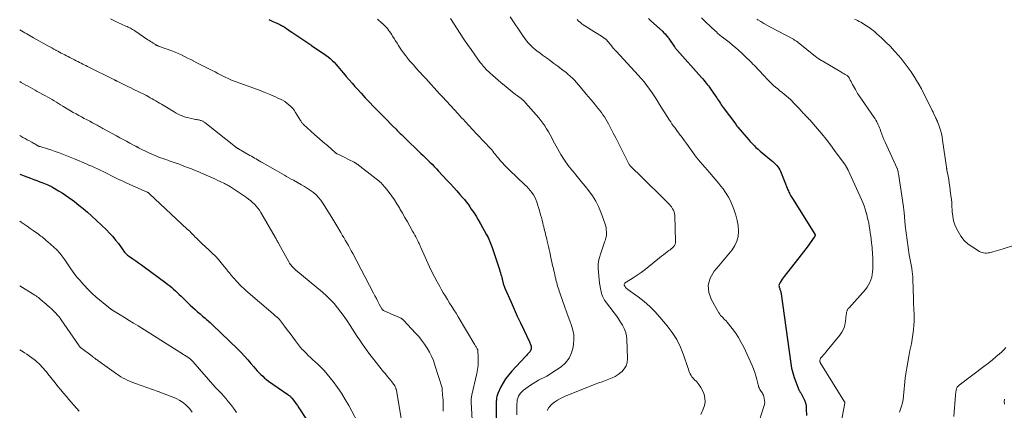
# Model space of a CAD drawing. Units: feet. Extents: x 2020000 to 2025047, y 515000 to 520000.
# Drawn here: x 2020000 to 2020336, y 515528 to 515662 of the extents above; entities that cross this region are included whole.
import ezdxf

# ---------------------------------------------------------------- set-up
doc = ezdxf.new("R2010")
doc.units = ezdxf.units.FT
doc.header["$LTSCALE"] = 100
doc.header["$MEASUREMENT"] = 0
doc.layers.add('CONTOUR INDEX', color=32, linetype='Continuous', lineweight=25)
doc.layers.add('CONTOUR INTERMEDIATE', color=40, linetype='Continuous', lineweight=15)

msp = doc.modelspace()

# ---------------------------------------------------------------- linework, layer by layer
at = {"layer": 'CONTOUR INDEX', "flags": 128}
for points, elevation in [([(2020214.74, 515662.36), (2020215.45, 515661.73), (2020219.61, 515657.88), (2020219.88, 515657.62), (2020220.15, 515657.35), (2020220.4, 515657.08), (2020220.66, 515656.8), (2020221.12, 515656.26), (2020221.14, 515656.25), (2020221.15, 515656.23), (2020221.17, 515656.21), (2020221.19, 515656.2), (2020221.25, 515656.13), (2020221.26, 515656.11), (2020221.28, 515656.09), (2020221.3, 515656.08), (2020221.31, 515656.06), (2020221.44, 515655.91), (2020221.51, 515655.82), (2020221.59, 515655.73), (2020221.66, 515655.63), (2020221.72, 515655.54), (2020223.61, 515652.68), (2020223.72, 515652.53), (2020223.83, 515652.37), (2020223.94, 515652.22), (2020224.05, 515652.07), (2020224.17, 515651.93), (2020224.29, 515651.78), (2020224.41, 515651.64), (2020224.53, 515651.5), (2020232.86, 515642.15), (2020233.26, 515641.69), (2020233.66, 515641.23), (2020234.06, 515640.77), (2020234.45, 515640.3), (2020234.83, 515639.82), (2020235.21, 515639.34), (2020235.57, 515638.84), (2020235.92, 515638.34), (2020237.71, 515635.72), (2020238.03, 515635.25), (2020238.34, 515634.78), (2020238.66, 515634.31), (2020238.98, 515633.83), (2020239.29, 515633.36), (2020239.62, 515632.89), (2020239.95, 515632.43), (2020240.28, 515631.97), (2020244.52, 515626.2), (2020244.6, 515626.08), (2020244.69, 515625.97), (2020244.78, 515625.85), (2020244.87, 515625.74), (2020244.97, 515625.62), (2020245.06, 515625.51), (2020245.16, 515625.4), (2020245.25, 515625.28), (2020248.23, 515621.78), (2020248.85, 515621.06), (2020249.48, 515620.35), (2020250.13, 515619.66), (2020250.78, 515618.98), (2020251.46, 515618.31), (2020252.15, 515617.66), (2020252.86, 515617.04), (2020253.59, 515616.42), (2020256.75, 515613.84), (2020257.22, 515613.45), (2020257.67, 515613.04), (2020258.11, 515612.61), (2020258.53, 515612.17), (2020258.92, 515611.7), (2020259.27, 515611.21), (2020259.57, 515610.68), (2020259.82, 515610.14), (2020262.39, 515603.83), (2020262.55, 515603.44), (2020262.72, 515603.06), (2020262.89, 515602.67), (2020263.07, 515602.3), (2020263.26, 515601.92), (2020263.46, 515601.55), (2020263.67, 515601.19), (2020263.88, 515600.83), (2020271.55, 515588.68), (2020271.58, 515588.63), (2020271.61, 515588.57), (2020271.63, 515588.52), (2020271.65, 515588.47), (2020271.66, 515588.41), (2020271.66, 515588.35), (2020271.66, 515588.3), (2020271.65, 515588.24), (2020271.61, 515588.09), (2020271.56, 515587.96), (2020271.51, 515587.84), (2020271.45, 515587.72), (2020271.37, 515587.6), (2020270.01, 515585.71), (2020269.24, 515584.66), (2020268.46, 515583.62), (2020267.67, 515582.58), (2020266.87, 515581.55), (2020261.1, 515574.22), (2020260.73, 515573.74), (2020260.38, 515573.24), (2020260.06, 515572.72), (2020259.74, 515572.2), (2020259.49, 515571.75), (2020259.37, 515571.44), (2020259.3, 515571.13), (2020259.32, 515570.81), (2020259.4, 515570.49), (2020259.46, 515570.35), (2020259.56, 515570.09), (2020259.65, 515569.84), (2020259.74, 515569.58), (2020259.83, 515569.32), (2020259.91, 515569.06), (2020259.98, 515568.79), (2020260.03, 515568.53), (2020260.08, 515568.26), (2020263.37, 515544.42), (2020263.64, 515542.83), (2020264, 515541.27), (2020264.46, 515539.73), (2020265.01, 515538.21), (2020266.09, 515535.48), (2020266.15, 515535.35), (2020266.22, 515535.21), (2020266.3, 515535.08), (2020266.39, 515534.96), (2020266.48, 515534.84), (2020266.57, 515534.72), (2020266.65, 515534.59), (2020266.73, 515534.46), (2020267.59, 515532.9), (2020268.02, 515531.96), (2020268.36, 515531.01), (2020268.55, 515530.01), (2020268.65, 515528.99), (2020268.71, 515526.73)], 860), ([(2020085.04, 515662.06), (2020085.76, 515661.72), (2020086.49, 515661.38), (2020087.63, 515660.86), (2020088.02, 515660.68), (2020088.4, 515660.5), (2020088.79, 515660.31), (2020089.17, 515660.12), (2020089.54, 515659.92), (2020089.91, 515659.71), (2020090.28, 515659.49), (2020090.63, 515659.26), (2020090.92, 515659.07), (2020091.42, 515658.74), (2020091.91, 515658.41), (2020092.41, 515658.07), (2020092.9, 515657.74), (2020098.76, 515653.76), (2020098.87, 515653.69), (2020098.98, 515653.61), (2020099.1, 515653.54), (2020099.21, 515653.47), (2020099.33, 515653.4), (2020099.44, 515653.33), (2020099.56, 515653.25), (2020099.67, 515653.18), (2020104.57, 515649.81), (2020105.32, 515649.26), (2020106.04, 515648.68), (2020106.72, 515648.05), (2020107.38, 515647.39), (2020108.01, 515646.71), (2020108.63, 515646.01), (2020109.23, 515645.31), (2020109.83, 515644.59), (2020110.56, 515643.7), (2020111.52, 515642.54), (2020112.5, 515641.39), (2020113.49, 515640.26), (2020114.49, 515639.13), (2020115.23, 515638.31), (2020116.61, 515636.8), (2020118.01, 515635.29), (2020119.42, 515633.79), (2020120.84, 515632.31), (2020123.74, 515629.32), (2020124.65, 515628.39), (2020125.56, 515627.46), (2020126.48, 515626.53), (2020127.41, 515625.62), (2020128.54, 515624.5), (2020128.9, 515624.14), (2020129.26, 515623.79), (2020129.62, 515623.43), (2020129.98, 515623.08), (2020130.34, 515622.72), (2020130.7, 515622.37), (2020131.06, 515622.02), (2020131.42, 515621.66), (2020137.04, 515616.26), (2020137.8, 515615.52), (2020138.56, 515614.78), (2020139.32, 515614.03), (2020140.08, 515613.29), (2020140.83, 515612.53), (2020141.57, 515611.77), (2020142.31, 515611), (2020143.04, 515610.23), (2020145.91, 515607.16), (2020147.04, 515605.94), (2020148.16, 515604.71), (2020149.27, 515603.47), (2020150.37, 515602.22), (2020151.22, 515601.24), (2020151.87, 515600.47), (2020152.51, 515599.68), (2020153.12, 515598.87), (2020153.7, 515598.04), (2020154.24, 515597.26), (2020155.06, 515596.03), (2020155.86, 515594.78), (2020156.63, 515593.51), (2020157.37, 515592.22), (2020159.36, 515588.65), (2020159.66, 515588.1), (2020159.94, 515587.55), (2020160.2, 515586.98), (2020160.45, 515586.41), (2020160.69, 515585.84), (2020160.92, 515585.26), (2020161.13, 515584.67), (2020161.33, 515584.08), (2020163.81, 515576.54), (2020163.99, 515575.99), (2020164.16, 515575.45), (2020164.32, 515574.9), (2020164.49, 515574.35), (2020164.63, 515573.83), (2020164.72, 515573.54), (2020164.79, 515573.24), (2020164.87, 515572.95), (2020164.94, 515572.66), (2020165.01, 515572.37), (2020165.09, 515572.08), (2020165.17, 515571.79), (2020165.26, 515571.5), (2020165.27, 515571.47), (2020165.37, 515571.16), (2020165.48, 515570.86), (2020165.59, 515570.57), (2020165.72, 515570.27), (2020167.8, 515565.41), (2020168.84, 515563.04), (2020169.9, 515560.67), (2020171, 515558.32), (2020172.12, 515555.97), (2020174.12, 515551.85), (2020174.25, 515551.57), (2020174.37, 515551.3), (2020174.47, 515551.02), (2020174.58, 515550.74), (2020174.65, 515550.45), (2020174.7, 515550.16), (2020174.7, 515549.87), (2020174.68, 515549.57), (2020174.67, 515549.51), (2020174.6, 515549.19), (2020174.49, 515548.9), (2020174.32, 515548.63), (2020174.13, 515548.37), (2020173.97, 515548.2), (2020173.66, 515547.88), (2020173.35, 515547.55), (2020173.05, 515547.23), (2020172.74, 515546.9), (2020167.93, 515541.76), (2020166.89, 515540.54), (2020165.94, 515539.26), (2020165.11, 515537.9), (2020164.37, 515536.48), (2020163.34, 515534.27), (2020163.19, 515533.9), (2020163.07, 515533.53), (2020162.97, 515533.16), (2020162.89, 515532.77), (2020162.84, 515532.38), (2020162.8, 515531.99), (2020162.78, 515531.6), (2020162.77, 515531.2), (2020162.81, 515519.45)], 880), ([(2020000, 515609.22), (2020000.41, 515609.06), (2020001.55, 515608.62), (2020003.72, 515607.8), (2020004.78, 515607.39), (2020005.83, 515606.99), (2020006.89, 515606.57), (2020007.94, 515606.16), (2020009.64, 515605.49), (2020009.84, 515605.4), (2020010.04, 515605.32), (2020010.24, 515605.23), (2020010.44, 515605.13), (2020010.64, 515605.03), (2020010.84, 515604.93), (2020011.03, 515604.82), (2020011.22, 515604.71), (2020013.26, 515603.49), (2020014.46, 515602.74), (2020015.65, 515601.98), (2020016.81, 515601.18), (2020017.96, 515600.36), (2020018.74, 515599.78), (2020020.24, 515598.63), (2020021.71, 515597.44), (2020023.14, 515596.19), (2020024.54, 515594.91), (2020029.62, 515590.1), (2020030.71, 515589), (2020031.77, 515587.86), (2020032.76, 515586.66), (2020033.7, 515585.42), (2020034.98, 515583.65), (2020035.26, 515583.27), (2020035.54, 515582.91), (2020035.84, 515582.55), (2020036.14, 515582.2), (2020036.45, 515581.86), (2020036.79, 515581.54), (2020037.14, 515581.25), (2020037.51, 515580.98), (2020038.69, 515580.19), (2020039.65, 515579.53), (2020040.61, 515578.86), (2020041.56, 515578.18), (2020042.51, 515577.49), (2020049.91, 515572.04), (2020050.59, 515571.52), (2020051.27, 515570.98), (2020051.93, 515570.42), (2020052.58, 515569.85), (2020053.21, 515569.26), (2020053.84, 515568.67), (2020054.47, 515568.08), (2020055.1, 515567.48), (2020058.26, 515564.44), (2020059.08, 515563.66), (2020059.91, 515562.89), (2020060.76, 515562.14), (2020061.61, 515561.4), (2020062.47, 515560.67), (2020062.9, 515560.3), (2020063.34, 515559.93), (2020063.77, 515559.56), (2020064.2, 515559.18), (2020064.63, 515558.81), (2020065.06, 515558.43), (2020065.48, 515558.04), (2020065.89, 515557.65), (2020074.47, 515549.38), (2020075.65, 515548.21), (2020076.8, 515547.01), (2020077.91, 515545.77), (2020078.99, 515544.5), (2020080, 515543.29), (2020080.57, 515542.62), (2020081.15, 515541.96), (2020081.74, 515541.32), (2020082.35, 515540.69), (2020082.98, 515540.09), (2020083.63, 515539.51), (2020084.31, 515538.97), (2020085.02, 515538.45), (2020091.63, 515533.84), (2020091.83, 515533.7), (2020092.02, 515533.55), (2020092.22, 515533.39), (2020092.41, 515533.23), (2020092.59, 515533.06), (2020092.76, 515532.88), (2020092.92, 515532.7), (2020093.08, 515532.5), (2020093.83, 515531.49), (2020094.34, 515530.79), (2020094.85, 515530.07), (2020095.35, 515529.35), (2020095.83, 515528.61), (2020099.01, 515523.71)], 900)]:
    msp.add_lwpolyline(points, dxfattribs=dict(at, elevation=elevation))
at = {"layer": 'CONTOUR INTERMEDIATE', "flags": 128}
for points, elevation in [([(2020147.14, 515662.41), (2020150.46, 515657.2), (2020151.66, 515655.35), (2020152.88, 515653.52), (2020154.14, 515651.71), (2020155.41, 515649.91), (2020157.3, 515647.31), (2020157.66, 515646.84), (2020158.03, 515646.37), (2020158.42, 515645.92), (2020158.81, 515645.47), (2020159.23, 515645.04), (2020159.65, 515644.62), (2020160.08, 515644.2), (2020160.52, 515643.8), (2020161.53, 515642.9), (2020162.49, 515642.06), (2020163.46, 515641.23), (2020164.43, 515640.4), (2020165.41, 515639.59), (2020168.89, 515636.75), (2020169.13, 515636.56), (2020169.37, 515636.38), (2020169.62, 515636.2), (2020169.87, 515636.04), (2020170.12, 515635.87), (2020170.37, 515635.69), (2020170.61, 515635.52), (2020170.85, 515635.33), (2020171.22, 515635.05), (2020171.63, 515634.71), (2020172.03, 515634.35), (2020172.41, 515633.97), (2020172.77, 515633.58), (2020177.26, 515628.43), (2020178, 515627.53), (2020178.7, 515626.6), (2020179.35, 515625.63), (2020179.96, 515624.64), (2020180.55, 515623.62), (2020181.12, 515622.6), (2020181.68, 515621.58), (2020182.24, 515620.55), (2020183.63, 515617.94), (2020184.78, 515615.93), (2020186.01, 515613.97), (2020187.36, 515612.1), (2020188.79, 515610.28), (2020189.08, 515609.94), (2020190.42, 515608.32), (2020191.76, 515606.7), (2020193.08, 515605.07), (2020194.39, 515603.42), (2020195.61, 515601.73), (2020196.71, 515599.97), (2020197.64, 515598.11), (2020198.46, 515596.18), (2020199.83, 515592.45), (2020200.06, 515591.71), (2020200.24, 515590.96), (2020200.33, 515590.19), (2020200.37, 515589.42), (2020200.37, 515588.42), (2020200.35, 515588.14), (2020200.32, 515587.86), (2020200.26, 515587.59), (2020200.19, 515587.31), (2020200.1, 515587.04), (2020200.01, 515586.77), (2020199.92, 515586.5), (2020199.82, 515586.23), (2020198.31, 515581.87), (2020197.96, 515580.66), (2020197.71, 515579.44), (2020197.59, 515578.2), (2020197.56, 515576.95), (2020197.63, 515575.68), (2020197.74, 515574.42), (2020197.89, 515573.17), (2020198.07, 515571.92), (2020198.46, 515569.56), (2020198.56, 515569.04), (2020198.69, 515568.52), (2020198.84, 515568.02), (2020199.01, 515567.52), (2020199.22, 515567.03), (2020199.45, 515566.56), (2020199.73, 515566.11), (2020200.03, 515565.68), (2020203.03, 515561.79), (2020203.8, 515560.76), (2020204.54, 515559.71), (2020205.24, 515558.64), (2020205.92, 515557.55), (2020206.48, 515556.42), (2020206.93, 515555.25), (2020207.19, 515554.03), (2020207.34, 515552.78), (2020207.6, 515546.14), (2020207.47, 515544.85), (2020207.13, 515543.66), (2020206.48, 515542.61), (2020205.62, 515541.64), (2020205.41, 515541.46), (2020204.43, 515540.73), (2020203.42, 515540.08), (2020202.33, 515539.54), (2020201.2, 515539.08), (2020200.04, 515538.68), (2020198.89, 515538.26), (2020197.74, 515537.83), (2020196.59, 515537.38), (2020186.08, 515533.19), (2020184.88, 515532.63), (2020183.72, 515532), (2020182.64, 515531.24), (2020181.6, 515530.41), (2020180.75, 515529.44), (2020180.09, 515528.39)], 872), ([(2020167.45, 515662.96), (2020171.93, 515656.3), (2020172.51, 515655.48), (2020173.13, 515654.68), (2020173.8, 515653.92), (2020174.5, 515653.19), (2020175.23, 515652.49), (2020175.99, 515651.82), (2020176.78, 515651.19), (2020177.58, 515650.58), (2020178.55, 515649.88), (2020179.86, 515648.94), (2020181.16, 515647.99), (2020182.46, 515647.03), (2020183.75, 515646.07), (2020185.66, 515644.64), (2020186.47, 515644.02), (2020187.25, 515643.36), (2020188.01, 515642.68), (2020188.74, 515641.97), (2020189.45, 515641.24), (2020190.15, 515640.49), (2020190.82, 515639.73), (2020191.49, 515638.95), (2020193.48, 515636.54), (2020194.26, 515635.61), (2020195.04, 515634.67), (2020195.82, 515633.74), (2020196.61, 515632.8), (2020197.02, 515632.31), (2020197.59, 515631.62), (2020198.15, 515630.91), (2020198.68, 515630.19), (2020199.2, 515629.46), (2020199.69, 515628.71), (2020200.17, 515627.95), (2020200.61, 515627.17), (2020201.04, 515626.39), (2020201.88, 515624.77), (2020202.72, 515623.17), (2020203.55, 515621.57), (2020204.37, 515619.96), (2020205.19, 515618.35), (2020208.07, 515612.68), (2020208.15, 515612.52), (2020208.25, 515612.37), (2020208.35, 515612.22), (2020208.45, 515612.07), (2020208.57, 515611.93), (2020208.68, 515611.79), (2020208.81, 515611.66), (2020208.94, 515611.53), (2020209.39, 515611.09), (2020209.75, 515610.74), (2020210.11, 515610.4), (2020210.47, 515610.05), (2020210.83, 515609.71), (2020212.92, 515607.7), (2020214.32, 515606.35), (2020215.71, 515604.99), (2020217.1, 515603.63), (2020218.48, 515602.25), (2020221.57, 515599.15), (2020221.92, 515598.78), (2020222.25, 515598.4), (2020222.55, 515597.99), (2020222.84, 515597.58), (2020222.97, 515597.37), (2020223.26, 515596.82), (2020223.49, 515596.25), (2020223.63, 515595.65), (2020223.7, 515595.04), (2020224, 515586.18), (2020223.95, 515585.68), (2020223.83, 515585.21), (2020223.6, 515584.78), (2020223.29, 515584.38), (2020222.92, 515584.02), (2020222.53, 515583.67), (2020222.12, 515583.35), (2020221.7, 515583.03), (2020221.18, 515582.66), (2020220.5, 515582.16), (2020219.82, 515581.66), (2020219.16, 515581.14), (2020218.5, 515580.61), (2020214.9, 515577.63), (2020213.6, 515576.6), (2020212.28, 515575.62), (2020210.92, 515574.69), (2020209.53, 515573.8), (2020207.09, 515572.32), (2020206.91, 515572.19), (2020206.76, 515572.04), (2020206.64, 515571.87), (2020206.53, 515571.68), (2020206.48, 515571.48), (2020206.47, 515571.29), (2020206.52, 515571.1), (2020206.61, 515570.91), (2020206.74, 515570.73), (2020206.95, 515570.48), (2020207.17, 515570.23), (2020207.41, 515570.01), (2020207.67, 515569.8), (2020211.25, 515567.21), (2020213.25, 515565.65), (2020215.16, 515563.99), (2020216.94, 515562.2), (2020218.64, 515560.32), (2020221.17, 515557.31), (2020222.88, 515555.02), (2020224.41, 515552.63), (2020225.65, 515550.08), (2020226.71, 515547.43), (2020228.17, 515543.05), (2020228.36, 515542.51), (2020228.57, 515541.97), (2020228.79, 515541.44), (2020229.03, 515540.92), (2020229.3, 515540.41), (2020229.6, 515539.93), (2020229.95, 515539.48), (2020230.33, 515539.05), (2020231.21, 515538.16), (2020231.98, 515537.26), (2020232.65, 515536.31), (2020233.19, 515535.27), (2020233.63, 515534.17), (2020233.73, 515533.87), (2020233.99, 515532.59), (2020234.06, 515531.32), (2020233.84, 515530.07), (2020233.43, 515528.83), (2020232.61, 515527.05)], 868), ([(2020232.82, 515662.53), (2020233.52, 515661.87), (2020236.66, 515658.95), (2020237.08, 515658.56), (2020237.51, 515658.16), (2020237.94, 515657.76), (2020238.36, 515657.37), (2020239.08, 515656.7), (2020239.15, 515656.64), (2020239.22, 515656.58), (2020239.29, 515656.52), (2020239.36, 515656.46), (2020239.43, 515656.4), (2020239.5, 515656.35), (2020239.58, 515656.29), (2020239.65, 515656.24), (2020240.45, 515655.66), (2020240.92, 515655.31), (2020241.39, 515654.96), (2020241.85, 515654.6), (2020242.31, 515654.23), (2020243.46, 515653.29), (2020244.48, 515652.43), (2020245.48, 515651.56), (2020246.46, 515650.66), (2020247.43, 515649.74), (2020249.88, 515647.35), (2020250.43, 515646.8), (2020250.97, 515646.25), (2020251.5, 515645.69), (2020252.03, 515645.12), (2020252.55, 515644.54), (2020253.07, 515643.97), (2020253.6, 515643.4), (2020254.12, 515642.84), (2020255.38, 515641.5), (2020256.05, 515640.82), (2020256.73, 515640.15), (2020257.43, 515639.51), (2020258.14, 515638.89), (2020258.88, 515638.28), (2020259.61, 515637.67), (2020260.35, 515637.08), (2020261.09, 515636.49), (2020261.82, 515635.89), (2020262.53, 515635.28), (2020263.23, 515634.63), (2020263.9, 515633.97), (2020264.17, 515633.7), (2020264.86, 515632.99), (2020265.55, 515632.28), (2020266.22, 515631.56), (2020266.89, 515630.84), (2020267.71, 515629.94), (2020267.97, 515629.66), (2020268.23, 515629.38), (2020268.5, 515629.1), (2020268.76, 515628.83), (2020269.03, 515628.55), (2020269.29, 515628.27), (2020269.55, 515627.99), (2020269.8, 515627.7), (2020272.42, 515624.71), (2020273.95, 515622.91), (2020275.45, 515621.08), (2020276.89, 515619.21), (2020278.3, 515617.31), (2020281.9, 515612.32), (2020282.01, 515612.17), (2020282.11, 515612.01), (2020282.21, 515611.85), (2020282.3, 515611.69), (2020282.4, 515611.53), (2020282.44, 515611.45), (2020282.49, 515611.37), (2020282.53, 515611.29), (2020282.57, 515611.21), (2020282.61, 515611.13), (2020282.65, 515611.05), (2020282.7, 515610.97), (2020282.74, 515610.89), (2020282.79, 515610.79), (2020282.83, 515610.7), (2020282.87, 515610.62), (2020282.91, 515610.53), (2020287.45, 515600.56), (2020287.92, 515599.44), (2020288.37, 515598.31), (2020288.76, 515597.16), (2020289.11, 515596), (2020289.15, 515595.85), (2020289.44, 515594.75), (2020289.71, 515593.64), (2020289.94, 515592.53), (2020290.14, 515591.41), (2020290.32, 515590.28), (2020290.48, 515589.16), (2020290.64, 515588.03), (2020290.78, 515586.9), (2020290.92, 515585.7), (2020291.01, 515584.9), (2020291.09, 515584.1), (2020291.16, 515583.31), (2020291.23, 515582.51), (2020291.28, 515581.71), (2020291.32, 515580.91), (2020291.34, 515580.11), (2020291.35, 515579.3), (2020291.34, 515576.81), (2020291.29, 515575.85), (2020291.18, 515574.9), (2020290.98, 515573.97), (2020290.72, 515573.04), (2020290.36, 515572.16), (2020289.93, 515571.31), (2020289.41, 515570.52), (2020288.82, 515569.77), (2020283.24, 515563.55), (2020283.1, 515563.38), (2020282.96, 515563.21), (2020282.84, 515563.03), (2020282.73, 515562.85), (2020282.62, 515562.65), (2020282.54, 515562.45), (2020282.47, 515562.25), (2020282.42, 515562.04), (2020282.38, 515561.83), (2020282.35, 515561.62), (2020282.32, 515561.4), (2020282.3, 515561.19), (2020282.07, 515558.92), (2020281.82, 515557.62), (2020281.43, 515556.38), (2020280.82, 515555.22), (2020280.07, 515554.13), (2020275.75, 515548.87), (2020275.36, 515548.4), (2020274.96, 515547.93), (2020274.56, 515547.47), (2020274.15, 515547.02), (2020273.67, 515546.49), (2020273.52, 515546.29), (2020273.4, 515546.08), (2020273.33, 515545.85), (2020273.3, 515545.6), (2020273.28, 515545.26), (2020273.28, 515545.17), (2020273.29, 515545.09), (2020273.31, 515545.01), (2020273.33, 515544.93), (2020273.36, 515544.85), (2020273.4, 515544.78), (2020273.44, 515544.7), (2020273.48, 515544.63), (2020281.73, 515531.32), (2020281.76, 515531.28), (2020281.78, 515531.24), (2020281.79, 515531.19), (2020281.81, 515531.14), (2020281.81, 515531.09), (2020281.81, 515531.04), (2020281.81, 515530.99), (2020281.81, 515530.94), (2020277.73, 515509.41)], 856), ([(2020031, 515662.25), (2020031.92, 515661.77), (2020032.85, 515661.31), (2020033.79, 515660.87), (2020034.74, 515660.44), (2020036.3, 515659.76), (2020036.69, 515659.58), (2020037.07, 515659.4), (2020037.45, 515659.22), (2020037.83, 515659.02), (2020038.2, 515658.82), (2020038.57, 515658.61), (2020038.93, 515658.39), (2020039.28, 515658.16), (2020043.79, 515655.12), (2020044.23, 515654.83), (2020044.66, 515654.54), (2020045.1, 515654.26), (2020045.54, 515653.97), (2020046.21, 515653.54), (2020046.31, 515653.48), (2020046.42, 515653.41), (2020046.53, 515653.35), (2020046.63, 515653.28), (2020046.67, 515653.26), (2020046.76, 515653.21), (2020046.85, 515653.17), (2020046.95, 515653.12), (2020047.04, 515653.08), (2020047.14, 515653.04), (2020047.24, 515653), (2020047.34, 515652.96), (2020047.43, 515652.92), (2020051.98, 515651.27), (2020053.08, 515650.85), (2020054.17, 515650.4), (2020055.24, 515649.91), (2020056.3, 515649.4), (2020057.36, 515648.86), (2020058.41, 515648.33), (2020059.46, 515647.79), (2020060.51, 515647.26), (2020063.9, 515645.54), (2020064.84, 515645.06), (2020065.78, 515644.58), (2020066.72, 515644.08), (2020067.66, 515643.59), (2020068.61, 515643.08), (2020069.07, 515642.84), (2020069.53, 515642.61), (2020069.99, 515642.37), (2020070.45, 515642.15), (2020070.92, 515641.93), (2020071.39, 515641.72), (2020071.87, 515641.52), (2020072.35, 515641.34), (2020081.22, 515638.11), (2020081.5, 515638), (2020081.79, 515637.9), (2020082.07, 515637.79), (2020082.36, 515637.68), (2020082.64, 515637.57), (2020082.92, 515637.46), (2020083.2, 515637.34), (2020083.48, 515637.22), (2020085.77, 515636.25), (2020086.59, 515635.9), (2020087.4, 515635.54), (2020088.21, 515635.18), (2020089.02, 515634.81), (2020089.81, 515634.4), (2020090.56, 515633.96), (2020091.28, 515633.46), (2020091.97, 515632.91), (2020092.61, 515632.31), (2020093.21, 515631.67), (2020093.74, 515630.98), (2020094.23, 515630.25), (2020095.88, 515627.52), (2020096, 515627.34), (2020096.12, 515627.15), (2020096.25, 515626.97), (2020096.37, 515626.79), (2020096.51, 515626.61), (2020096.65, 515626.45), (2020096.8, 515626.29), (2020096.96, 515626.13), (2020099.44, 515623.91), (2020100.84, 515622.65), (2020102.24, 515621.4), (2020103.66, 515620.15), (2020105.07, 515618.91), (2020107.76, 515616.55), (2020107.84, 515616.49), (2020107.91, 515616.43), (2020107.99, 515616.37), (2020108.07, 515616.32), (2020108.16, 515616.26), (2020108.24, 515616.21), (2020108.33, 515616.17), (2020108.41, 515616.12), (2020109.66, 515615.51), (2020110.38, 515615.16), (2020111.09, 515614.81), (2020111.8, 515614.46), (2020112.51, 515614.11), (2020114.05, 515613.35), (2020114.2, 515613.27), (2020114.34, 515613.19), (2020114.48, 515613.11), (2020114.62, 515613.02), (2020114.76, 515612.93), (2020114.9, 515612.84), (2020115.03, 515612.74), (2020115.16, 515612.65), (2020121.77, 515607.59), (2020122.19, 515607.25), (2020122.61, 515606.91), (2020123.01, 515606.55), (2020123.41, 515606.18), (2020123.79, 515605.8), (2020124.17, 515605.41), (2020124.52, 515605), (2020124.86, 515604.58), (2020126.13, 515602.92), (2020127.07, 515601.65), (2020127.98, 515600.35), (2020128.84, 515599.02), (2020129.66, 515597.67), (2020129.85, 515597.35), (2020130.71, 515595.87), (2020131.57, 515594.38), (2020132.41, 515592.88), (2020133.24, 515591.38), (2020134.2, 515589.64), (2020134.55, 515589), (2020134.9, 515588.37), (2020135.24, 515587.73), (2020135.58, 515587.1), (2020135.96, 515586.38), (2020136.11, 515586.1), (2020136.25, 515585.82), (2020136.39, 515585.53), (2020136.52, 515585.25), (2020136.65, 515584.96), (2020136.78, 515584.67), (2020136.91, 515584.38), (2020137.04, 515584.1), (2020139.99, 515577.55), (2020140.8, 515575.82), (2020141.64, 515574.11), (2020142.53, 515572.43), (2020143.45, 515570.76), (2020143.97, 515569.84), (2020144.66, 515568.65), (2020145.37, 515567.47), (2020146.09, 515566.29), (2020146.83, 515565.13), (2020147.57, 515563.97), (2020148.31, 515562.8), (2020149.03, 515561.62), (2020149.74, 515560.44), (2020155.41, 515550.86), (2020155.56, 515550.61), (2020155.71, 515550.37), (2020155.86, 515550.13), (2020156.01, 515549.89), (2020156.24, 515549.52), (2020156.27, 515549.46), (2020156.31, 515549.4), (2020156.34, 515549.34), (2020156.37, 515549.28), (2020156.4, 515549.22), (2020156.42, 515549.15), (2020156.44, 515549.09), (2020156.44, 515549.02), (2020156.58, 515546.44), (2020156.59, 515545.09), (2020156.53, 515543.75), (2020156.36, 515542.41), (2020156.11, 515541.08), (2020154.44, 515533.79), (2020154.37, 515533.49), (2020154.31, 515533.19), (2020154.27, 515532.88), (2020154.23, 515532.57), (2020154.2, 515532.26), (2020154.18, 515531.95), (2020154.18, 515531.64), (2020154.19, 515531.33), (2020155.48, 515508.36)], 884), ([(2020122.18, 515662.09), (2020122.7, 515661.66), (2020123.21, 515661.23), (2020123.73, 515660.8), (2020123.76, 515660.77), (2020124.24, 515660.34), (2020124.71, 515659.89), (2020125.15, 515659.41), (2020125.57, 515658.92), (2020125.97, 515658.41), (2020126.35, 515657.88), (2020126.71, 515657.35), (2020127.06, 515656.8), (2020127.36, 515656.3), (2020127.86, 515655.49), (2020128.36, 515654.69), (2020128.86, 515653.89), (2020129.37, 515653.1), (2020129.69, 515652.61), (2020130.37, 515651.59), (2020131.09, 515650.59), (2020131.83, 515649.61), (2020132.6, 515648.65), (2020132.72, 515648.51), (2020133.57, 515647.49), (2020134.44, 515646.49), (2020135.32, 515645.5), (2020136.2, 515644.52), (2020136.73, 515643.94), (2020137.69, 515642.9), (2020138.65, 515641.86), (2020139.6, 515640.81), (2020140.56, 515639.77), (2020141.51, 515638.72), (2020142.46, 515637.67), (2020143.42, 515636.63), (2020144.37, 515635.58), (2020149.72, 515629.73), (2020150.32, 515629.08), (2020150.92, 515628.43), (2020151.52, 515627.79), (2020152.12, 515627.14), (2020154.76, 515624.36), (2020155.83, 515623.21), (2020156.91, 515622.07), (2020157.99, 515620.92), (2020159.06, 515619.78), (2020160.37, 515618.38), (2020160.79, 515617.92), (2020161.19, 515617.46), (2020161.58, 515616.99), (2020161.96, 515616.51), (2020162.34, 515616.03), (2020162.73, 515615.55), (2020163.12, 515615.07), (2020163.51, 515614.6), (2020164.14, 515613.86), (2020164.87, 515613.03), (2020165.62, 515612.21), (2020166.39, 515611.43), (2020167.18, 515610.66), (2020172.56, 515605.57), (2020173.2, 515604.93), (2020173.81, 515604.27), (2020174.39, 515603.57), (2020174.94, 515602.85), (2020175.44, 515602.09), (2020175.88, 515601.31), (2020176.24, 515600.48), (2020176.56, 515599.64), (2020177.62, 515596.24), (2020177.9, 515595.29), (2020178.17, 515594.35), (2020178.42, 515593.4), (2020178.65, 515592.44), (2020178.82, 515591.73), (2020178.96, 515591.13), (2020179.11, 515590.53), (2020179.26, 515589.93), (2020179.42, 515589.34), (2020179.58, 515588.74), (2020179.73, 515588.14), (2020179.88, 515587.55), (2020180.02, 515586.95), (2020180.17, 515586.27), (2020180.39, 515585.34), (2020180.6, 515584.4), (2020180.8, 515583.46), (2020181.01, 515582.52), (2020181.29, 515581.21), (2020181.52, 515580.14), (2020181.76, 515579.06), (2020182, 515577.99), (2020182.25, 515576.91), (2020182.43, 515576.13), (2020182.59, 515575.45), (2020182.75, 515574.77), (2020182.91, 515574.09), (2020183.06, 515573.41), (2020183.11, 515573.23), (2020183.25, 515572.64), (2020183.4, 515572.06), (2020183.55, 515571.48), (2020183.72, 515570.9), (2020183.89, 515570.32), (2020184.07, 515569.75), (2020184.26, 515569.18), (2020184.46, 515568.61), (2020186.23, 515563.69), (2020186.79, 515562.14), (2020187.35, 515560.58), (2020187.92, 515559.03), (2020188.49, 515557.47), (2020188.93, 515555.9), (2020189.22, 515554.32), (2020189.28, 515552.71), (2020189.18, 515551.08), (2020189.04, 515550.08), (2020188.5, 515548.09), (2020187.67, 515546.28), (2020186.42, 515544.73), (2020184.88, 515543.36), (2020181.78, 515541.25), (2020180.89, 515540.68), (2020179.99, 515540.14), (2020179.06, 515539.66), (2020178.1, 515539.2), (2020177.16, 515538.74), (2020176.23, 515538.24), (2020175.34, 515537.69), (2020174.47, 515537.09), (2020172.09, 515535.32), (2020171.58, 515534.89), (2020171.12, 515534.41), (2020170.73, 515533.87), (2020170.4, 515533.28), (2020170.15, 515532.66), (2020169.95, 515532.02), (2020169.85, 515531.36), (2020169.8, 515530.69), (2020169.79, 515528.66), (2020169.81, 515526.96)], 876), ([(2020190.41, 515661.96), (2020190.89, 515661.49), (2020191.38, 515661.05), (2020191.89, 515660.64), (2020192.43, 515660.25), (2020192.98, 515659.89), (2020193.53, 515659.52), (2020194.09, 515659.17), (2020194.65, 515658.82), (2020198.66, 515656.36), (2020199.51, 515655.78), (2020200.3, 515655.13), (2020201.02, 515654.41), (2020201.69, 515653.62), (2020202.83, 515652.11), (2020202.88, 515652.04), (2020202.94, 515651.97), (2020202.99, 515651.89), (2020203.05, 515651.82), (2020203.11, 515651.75), (2020203.17, 515651.68), (2020203.23, 515651.62), (2020203.3, 515651.56), (2020203.38, 515651.49), (2020203.49, 515651.39), (2020203.59, 515651.29), (2020203.69, 515651.19), (2020203.79, 515651.09), (2020211.24, 515643.03), (2020212.27, 515641.87), (2020213.26, 515640.69), (2020214.21, 515639.46), (2020215.12, 515638.2), (2020215.99, 515636.92), (2020216.86, 515635.63), (2020217.7, 515634.33), (2020218.54, 515633.02), (2020221.89, 515627.66), (2020222.32, 515627), (2020222.76, 515626.34), (2020223.22, 515625.7), (2020223.69, 515625.06), (2020224.17, 515624.43), (2020224.65, 515623.8), (2020225.12, 515623.16), (2020225.59, 515622.53), (2020225.87, 515622.16), (2020226.48, 515621.33), (2020227.08, 515620.5), (2020227.68, 515619.67), (2020228.28, 515618.84), (2020230.56, 515615.63), (2020230.71, 515615.42), (2020230.87, 515615.21), (2020231.03, 515615), (2020231.2, 515614.8), (2020232.4, 515613.36), (2020233.18, 515612.45), (2020233.96, 515611.53), (2020234.74, 515610.62), (2020235.53, 515609.71), (2020238.75, 515606.01), (2020239.49, 515605.11), (2020240.2, 515604.19), (2020240.86, 515603.24), (2020241.48, 515602.26), (2020242.06, 515601.26), (2020242.6, 515600.23), (2020243.09, 515599.18), (2020243.54, 515598.11), (2020244.04, 515596.86), (2020244.62, 515595.14), (2020245.08, 515593.39), (2020245.34, 515591.6), (2020245.47, 515589.78), (2020245.48, 515589.56), (2020245.33, 515587.86), (2020244.95, 515586.24), (2020244.24, 515584.74), (2020243.3, 515583.31), (2020242.17, 515581.95), (2020241.04, 515580.6), (2020239.91, 515579.25), (2020238.77, 515577.9), (2020237.17, 515576.01), (2020235.86, 515573.66), (2020235.17, 515571.26), (2020235.41, 515568.76), (2020236.27, 515566.22), (2020238.8, 515561.79), (2020239.08, 515561.34), (2020239.39, 515560.92), (2020239.74, 515560.52), (2020240.11, 515560.14), (2020240.49, 515559.78), (2020240.86, 515559.4), (2020241.22, 515559), (2020241.56, 515558.6), (2020243.3, 515556.45), (2020244.45, 515554.93), (2020245.51, 515553.35), (2020246.45, 515551.7), (2020247.3, 515550), (2020250.14, 515543.77), (2020250.63, 515542.6), (2020251.07, 515541.42), (2020251.44, 515540.21), (2020251.76, 515538.99), (2020252.17, 515537.22), (2020252.26, 515536.88), (2020252.37, 515536.53), (2020252.5, 515536.2), (2020252.65, 515535.87), (2020252.81, 515535.55), (2020252.99, 515535.24), (2020253.19, 515534.94), (2020253.4, 515534.65), (2020253.43, 515534.61), (2020253.64, 515534.29), (2020253.83, 515533.96), (2020253.97, 515533.61), (2020254.09, 515533.25), (2020254.27, 515532.57), (2020254.39, 515531.86), (2020254.43, 515531.15), (2020254.34, 515530.44), (2020254.18, 515529.73), (2020251.97, 515522.89)], 864), ([(2020251.78, 515662.18), (2020252.12, 515661.95), (2020253.13, 515661.3), (2020254.14, 515660.66), (2020255.18, 515660.06), (2020256.23, 515659.48), (2020264.22, 515655.25), (2020264.43, 515655.13), (2020264.64, 515655.01), (2020264.85, 515654.89), (2020265.05, 515654.76), (2020265.25, 515654.63), (2020265.45, 515654.49), (2020265.64, 515654.34), (2020265.83, 515654.19), (2020271.81, 515649.37), (2020272.07, 515649.16), (2020272.34, 515648.96), (2020272.61, 515648.76), (2020272.88, 515648.57), (2020273.16, 515648.39), (2020273.44, 515648.21), (2020273.73, 515648.03), (2020274.02, 515647.86), (2020280.38, 515644.16), (2020280.77, 515643.94), (2020281.15, 515643.72), (2020281.54, 515643.49), (2020281.93, 515643.27), (2020282.41, 515642.99), (2020282.55, 515642.91), (2020282.68, 515642.81), (2020282.81, 515642.7), (2020282.93, 515642.59), (2020283.03, 515642.47), (2020283.13, 515642.34), (2020283.22, 515642.2), (2020283.3, 515642.06), (2020283.67, 515641.31), (2020283.92, 515640.8), (2020284.19, 515640.28), (2020284.46, 515639.77), (2020284.73, 515639.26), (2020285.4, 515638.05), (2020285.65, 515637.61), (2020285.91, 515637.17), (2020286.18, 515636.75), (2020286.46, 515636.33), (2020291.82, 515628.55), (2020292.13, 515628.08), (2020292.43, 515627.6), (2020292.7, 515627.1), (2020292.95, 515626.59), (2020293.19, 515626.08), (2020293.41, 515625.56), (2020293.62, 515625.03), (2020293.81, 515624.5), (2020294.08, 515623.71), (2020294.42, 515622.79), (2020294.77, 515621.88), (2020295.15, 515620.97), (2020295.55, 515620.08), (2020299.67, 515611.12), (2020299.68, 515611.1), (2020299.68, 515611.08), (2020299.69, 515611.06), (2020299.7, 515611.04), (2020299.74, 515610.97), (2020299.74, 515610.95), (2020299.75, 515610.93), (2020299.76, 515610.91), (2020299.76, 515610.89), (2020299.89, 515610.39), (2020299.96, 515610.11), (2020300.02, 515609.84), (2020300.07, 515609.56), (2020300.12, 515609.29), (2020301.81, 515598.04), (2020301.85, 515597.8), (2020301.88, 515597.56), (2020301.91, 515597.32), (2020301.94, 515597.07), (2020301.96, 515596.83), (2020301.98, 515596.59), (2020302.01, 515596.34), (2020302.03, 515596.1), (2020302.46, 515591.59), (2020302.73, 515589.09), (2020303.04, 515586.61), (2020303.41, 515584.12), (2020303.82, 515581.65), (2020304.63, 515577.07), (2020304.71, 515576.62), (2020304.78, 515576.17), (2020304.84, 515575.71), (2020304.89, 515575.26), (2020304.94, 515574.8), (2020304.97, 515574.35), (2020305, 515573.89), (2020305.01, 515573.44), (2020305.2, 515566.45), (2020305.23, 515565.49), (2020305.28, 515564.53), (2020305.34, 515563.57), (2020305.42, 515562.61), (2020305.48, 515561.66), (2020305.52, 515560.7), (2020305.5, 515559.74), (2020305.46, 515558.78), (2020305.38, 515557.52), (2020305.24, 515555.93), (2020305.06, 515554.35), (2020304.82, 515552.78), (2020304.53, 515551.21), (2020304.05, 515548.88), (2020303.66, 515546.91), (2020303.3, 515544.94), (2020302.97, 515542.97), (2020302.66, 515540.99), (2020302.44, 515539.42), (2020302.28, 515538.22), (2020302.15, 515537.01), (2020302.05, 515535.81), (2020301.98, 515534.6), (2020301.87, 515533.4), (2020301.71, 515532.21), (2020301.46, 515531.03), (2020301.14, 515529.87), (2020300.95, 515529.25), (2020300.43, 515527.81)], 852), ([(2020285.09, 515662.14), (2020285.64, 515661.88), (2020286.18, 515661.62), (2020286.73, 515661.35), (2020287.26, 515661.08), (2020287.79, 515660.78), (2020288.3, 515660.46), (2020289.19, 515659.89), (2020290.13, 515659.26), (2020291.05, 515658.59), (2020291.93, 515657.88), (2020292.78, 515657.14), (2020294.27, 515655.78), (2020295.83, 515654.31), (2020297.34, 515652.79), (2020298.79, 515651.22), (2020300.2, 515649.61), (2020301.34, 515648.27), (2020302.42, 515646.92), (2020303.46, 515645.55), (2020304.44, 515644.14), (2020305.39, 515642.69), (2020305.48, 515642.55), (2020306.33, 515641.15), (2020307.15, 515639.73), (2020307.93, 515638.29), (2020308.69, 515636.83), (2020311.37, 515631.5), (2020311.65, 515630.93), (2020311.93, 515630.36), (2020312.2, 515629.79), (2020312.47, 515629.21), (2020312.86, 515628.37), (2020312.93, 515628.21), (2020313, 515628.06), (2020313.08, 515627.91), (2020313.15, 515627.76), (2020313.22, 515627.61), (2020313.29, 515627.46), (2020313.36, 515627.31), (2020313.42, 515627.15), (2020314.09, 515625.27), (2020314.45, 515624.17), (2020314.76, 515623.05), (2020315, 515621.92), (2020315.2, 515620.78), (2020316.51, 515611.56), (2020316.53, 515611.44), (2020316.54, 515611.31), (2020316.56, 515611.19), (2020316.58, 515611.07), (2020316.59, 515610.95), (2020316.61, 515610.83), (2020316.63, 515610.71), (2020316.66, 515610.59), (2020317.07, 515608.48), (2020317.28, 515607.3), (2020317.48, 515606.11), (2020317.66, 515604.93), (2020317.82, 515603.74), (2020318.05, 515601.8), (2020318.19, 515600.6), (2020318.3, 515599.38), (2020318.38, 515598.17), (2020318.44, 515596.96), (2020318.47, 515596.28), (2020318.63, 515594.76), (2020318.92, 515593.26), (2020319.41, 515591.82), (2020320.02, 515590.42), (2020320.48, 515589.53), (2020321.47, 515587.96), (2020322.61, 515586.52), (2020323.96, 515585.29), (2020325.46, 515584.19), (2020327.83, 515582.74), (2020328.27, 515582.52), (2020328.73, 515582.35), (2020329.21, 515582.25), (2020329.7, 515582.2), (2020330.2, 515582.22), (2020330.7, 515582.26), (2020331.19, 515582.34), (2020331.68, 515582.44), (2020332.31, 515582.6), (2020333.11, 515582.82), (2020333.9, 515583.04), (2020334.69, 515583.28), (2020335.48, 515583.53), (2020339.76, 515584.92)], 848), ([(2020000, 515658.5), (2020000.04, 515658.47), (2020000.63, 515658.13), (2020001.22, 515657.78), (2020001.81, 515657.44), (2020002.41, 515657.1), (2020002.44, 515657.08), (2020003.02, 515656.75), (2020003.6, 515656.42), (2020004.18, 515656.09), (2020004.76, 515655.76), (2020009.62, 515653.03), (2020010.28, 515652.65), (2020010.95, 515652.29), (2020011.62, 515651.93), (2020012.29, 515651.57), (2020012.46, 515651.47), (2020013.04, 515651.16), (2020013.63, 515650.85), (2020014.21, 515650.54), (2020014.79, 515650.24), (2020015.37, 515649.93), (2020015.96, 515649.62), (2020016.54, 515649.32), (2020017.13, 515649.02), (2020018.76, 515648.18), (2020019.31, 515647.9), (2020019.86, 515647.63), (2020020.41, 515647.35), (2020020.96, 515647.08), (2020021.52, 515646.81), (2020022.07, 515646.54), (2020022.62, 515646.26), (2020023.17, 515645.99), (2020032.34, 515641.37), (2020032.46, 515641.32), (2020032.57, 515641.26), (2020032.68, 515641.21), (2020032.79, 515641.15), (2020032.91, 515641.09), (2020033.02, 515641.04), (2020033.13, 515640.99), (2020033.25, 515640.93), (2020035.52, 515639.84), (2020036.76, 515639.24), (2020038.01, 515638.63), (2020039.25, 515638.02), (2020040.48, 515637.4), (2020043.26, 515636), (2020043.92, 515635.65), (2020044.58, 515635.3), (2020045.22, 515634.94), (2020045.86, 515634.56), (2020046.5, 515634.18), (2020047.14, 515633.8), (2020047.78, 515633.41), (2020048.42, 515633.03), (2020052.75, 515630.44), (2020053.43, 515630.05), (2020054.11, 515629.69), (2020054.82, 515629.36), (2020055.53, 515629.06), (2020056.27, 515628.79), (2020057, 515628.56), (2020057.76, 515628.36), (2020058.52, 515628.19), (2020059.64, 515627.98), (2020060.04, 515627.9), (2020060.43, 515627.83), (2020060.82, 515627.75), (2020061.21, 515627.68), (2020061.55, 515627.61), (2020061.77, 515627.56), (2020061.98, 515627.5), (2020062.2, 515627.41), (2020062.41, 515627.32), (2020062.61, 515627.22), (2020062.8, 515627.1), (2020062.99, 515626.97), (2020063.18, 515626.84), (2020073.71, 515618.5), (2020073.83, 515618.41), (2020073.95, 515618.32), (2020074.07, 515618.23), (2020074.19, 515618.15), (2020074.32, 515618.07), (2020074.44, 515617.99), (2020074.57, 515617.92), (2020074.7, 515617.84), (2020078.65, 515615.6), (2020079.18, 515615.3), (2020079.7, 515614.99), (2020080.23, 515614.68), (2020080.75, 515614.36), (2020081.27, 515614.04), (2020081.79, 515613.73), (2020082.32, 515613.42), (2020082.85, 515613.11), (2020087.27, 515610.6), (2020088.05, 515610.16), (2020088.83, 515609.71), (2020089.61, 515609.27), (2020090.39, 515608.82), (2020091.17, 515608.38), (2020091.95, 515607.94), (2020092.73, 515607.5), (2020093.52, 515607.06), (2020096.23, 515605.55), (2020097.29, 515604.94), (2020098.32, 515604.29), (2020099.32, 515603.59), (2020100.3, 515602.87), (2020101.22, 515602.07), (2020102.08, 515601.22), (2020102.84, 515600.28), (2020103.53, 515599.29), (2020106.65, 515594.31), (2020107.34, 515593.19), (2020108.02, 515592.06), (2020108.69, 515590.92), (2020109.35, 515589.78), (2020109.65, 515589.26), (2020110.15, 515588.38), (2020110.67, 515587.49), (2020111.18, 515586.61), (2020111.71, 515585.73), (2020111.72, 515585.71), (2020112.24, 515584.82), (2020112.75, 515583.93), (2020113.25, 515583.02), (2020113.74, 515582.11), (2020120.85, 515568.47), (2020121.34, 515567.55), (2020121.82, 515566.63), (2020122.32, 515565.71), (2020122.82, 515564.79), (2020123.72, 515563.12), (2020123.77, 515563.04), (2020123.83, 515562.96), (2020123.88, 515562.89), (2020123.95, 515562.82), (2020124.01, 515562.75), (2020124.09, 515562.7), (2020124.17, 515562.65), (2020124.25, 515562.6), (2020125.53, 515562.02), (2020126.26, 515561.69), (2020126.99, 515561.37), (2020127.72, 515561.04), (2020128.45, 515560.72), (2020130.17, 515559.98), (2020130.3, 515559.91), (2020130.43, 515559.84), (2020130.55, 515559.76), (2020130.67, 515559.67), (2020130.78, 515559.58), (2020130.89, 515559.48), (2020130.99, 515559.38), (2020131.1, 515559.27), (2020135.2, 515554.86), (2020136.26, 515553.65), (2020137.28, 515552.4), (2020138.23, 515551.1), (2020139.13, 515549.76), (2020139.93, 515548.36), (2020140.66, 515546.93), (2020141.27, 515545.45), (2020141.81, 515543.93), (2020144.23, 515536.14), (2020144.23, 515536.13), (2020144.24, 515536.11), (2020144.24, 515536.09), (2020144.24, 515536.08), (2020144.24, 515536.01), (2020144.24, 515535.99), (2020144.24, 515535.97), (2020144.24, 515535.96), (2020144.24, 515535.94), (2020144.24, 515535.84), (2020144.24, 515535.77), (2020144.24, 515535.7), (2020144.25, 515535.64), (2020144.25, 515535.57), (2020144.42, 515533.76), (2020144.5, 515532.85), (2020144.57, 515531.94), (2020144.61, 515531.03), (2020144.64, 515530.11), (2020144.65, 515530.03), (2020144.66, 515529.08), (2020144.67, 515528.13)], 888), ([(2020000, 515640.83), (2020000.56, 515640.51), (2020001.34, 515640.06), (2020002.11, 515639.62), (2020002.89, 515639.18), (2020003.67, 515638.75), (2020004.45, 515638.32), (2020005.24, 515637.89), (2020006.02, 515637.46), (2020008.83, 515635.93), (2020009.58, 515635.51), (2020010.32, 515635.08), (2020011.06, 515634.64), (2020011.79, 515634.19), (2020012.52, 515633.74), (2020013.25, 515633.28), (2020013.98, 515632.84), (2020014.72, 515632.4), (2020017.38, 515630.81), (2020018.31, 515630.27), (2020019.24, 515629.74), (2020020.18, 515629.23), (2020021.12, 515628.73), (2020022.07, 515628.24), (2020023.02, 515627.74), (2020023.96, 515627.24), (2020024.9, 515626.73), (2020026.48, 515625.86), (2020026.75, 515625.71), (2020027.02, 515625.56), (2020027.29, 515625.41), (2020027.56, 515625.26), (2020027.83, 515625.11), (2020028.09, 515624.96), (2020028.36, 515624.81), (2020028.63, 515624.66), (2020033.1, 515622.21), (2020034.21, 515621.6), (2020035.32, 515621), (2020036.44, 515620.4), (2020037.56, 515619.81), (2020039.54, 515618.76), (2020039.67, 515618.69), (2020039.8, 515618.63), (2020039.94, 515618.56), (2020040.07, 515618.49), (2020040.2, 515618.42), (2020040.34, 515618.36), (2020040.47, 515618.29), (2020040.6, 515618.22), (2020044.14, 515616.51), (2020044.93, 515616.14), (2020045.72, 515615.78), (2020046.52, 515615.44), (2020047.33, 515615.11), (2020048.14, 515614.8), (2020048.96, 515614.49), (2020049.78, 515614.2), (2020050.61, 515613.91), (2020051.05, 515613.76), (2020052.1, 515613.4), (2020053.14, 515613.03), (2020054.19, 515612.65), (2020055.22, 515612.26), (2020056.08, 515611.93), (2020057.35, 515611.44), (2020058.62, 515610.94), (2020059.88, 515610.43), (2020061.14, 515609.91), (2020062.04, 515609.54), (2020062.85, 515609.2), (2020063.65, 515608.85), (2020064.46, 515608.5), (2020065.26, 515608.15), (2020066.06, 515607.79), (2020066.85, 515607.42), (2020067.65, 515607.05), (2020068.44, 515606.68), (2020069.96, 515605.94), (2020070.27, 515605.79), (2020070.57, 515605.64), (2020070.87, 515605.48), (2020071.16, 515605.32), (2020071.46, 515605.15), (2020071.75, 515604.98), (2020072.03, 515604.8), (2020072.31, 515604.61), (2020077.48, 515601.14), (2020078.19, 515600.62), (2020078.89, 515600.08), (2020079.55, 515599.5), (2020080.19, 515598.89), (2020080.78, 515598.24), (2020081.34, 515597.57), (2020081.85, 515596.85), (2020082.32, 515596.11), (2020087.21, 515587.69), (2020087.37, 515587.4), (2020087.54, 515587.11), (2020087.71, 515586.83), (2020087.87, 515586.54), (2020088.04, 515586.25), (2020088.2, 515585.96), (2020088.37, 515585.67), (2020088.53, 515585.38), (2020091.92, 515579.21), (2020092.16, 515578.81), (2020092.42, 515578.42), (2020092.7, 515578.05), (2020092.99, 515577.69), (2020093.31, 515577.35), (2020093.63, 515577.01), (2020093.97, 515576.7), (2020094.32, 515576.39), (2020103.39, 515568.8), (2020104.77, 515567.57), (2020106.1, 515566.28), (2020107.35, 515564.92), (2020108.55, 515563.5), (2020109.68, 515562.03), (2020110.78, 515560.54), (2020111.84, 515559.01), (2020112.86, 515557.46), (2020113.63, 515556.25), (2020114.45, 515554.99), (2020115.27, 515553.73), (2020116.11, 515552.47), (2020116.95, 515551.22), (2020117.82, 515549.99), (2020118.7, 515548.77), (2020119.61, 515547.57), (2020120.53, 515546.38), (2020124.29, 515541.67), (2020124.89, 515540.91), (2020125.5, 515540.16), (2020126.11, 515539.41), (2020126.73, 515538.66), (2020127.49, 515537.74), (2020127.71, 515537.45), (2020127.92, 515537.15), (2020128.09, 515536.83), (2020128.25, 515536.5), (2020128.46, 515536.03), (2020128.5, 515535.93), (2020128.53, 515535.83), (2020128.56, 515535.73), (2020128.59, 515535.63), (2020128.61, 515535.52), (2020128.63, 515535.42), (2020128.65, 515535.31), (2020128.67, 515535.21), (2020130.74, 515523.06)], 892), ([(2020000, 515622.36), (2020000.36, 515622.15), (2020001.1, 515621.74), (2020001.84, 515621.32), (2020002.58, 515620.91), (2020003.32, 515620.5), (2020004.14, 515620.05), (2020004.47, 515619.87), (2020004.81, 515619.68), (2020005.14, 515619.49), (2020005.46, 515619.29), (2020005.86, 515619.05), (2020005.99, 515618.98), (2020006.12, 515618.91), (2020006.25, 515618.84), (2020006.39, 515618.78), (2020006.53, 515618.72), (2020006.66, 515618.66), (2020006.8, 515618.61), (2020006.95, 515618.57), (2020009.82, 515617.71), (2020010.98, 515617.34), (2020012.14, 515616.96), (2020013.29, 515616.56), (2020014.43, 515616.14), (2020015.57, 515615.7), (2020016.7, 515615.25), (2020017.83, 515614.79), (2020018.95, 515614.32), (2020022.69, 515612.71), (2020023.66, 515612.29), (2020024.63, 515611.86), (2020025.6, 515611.42), (2020026.56, 515610.98), (2020027.52, 515610.52), (2020028.48, 515610.06), (2020029.43, 515609.59), (2020030.38, 515609.11), (2020031.17, 515608.7), (2020032.52, 515608.03), (2020033.87, 515607.37), (2020035.24, 515606.73), (2020036.61, 515606.11), (2020043.49, 515603.03), (2020043.61, 515602.98), (2020043.72, 515602.92), (2020043.83, 515602.85), (2020043.94, 515602.79), (2020044.05, 515602.71), (2020044.15, 515602.64), (2020044.25, 515602.56), (2020044.35, 515602.47), (2020057.25, 515590.41), (2020057.65, 515590.03), (2020058.05, 515589.64), (2020058.43, 515589.25), (2020058.81, 515588.84), (2020059.19, 515588.44), (2020059.57, 515588.04), (2020059.96, 515587.64), (2020060.35, 515587.25), (2020060.46, 515587.14), (2020060.91, 515586.7), (2020061.37, 515586.26), (2020061.83, 515585.83), (2020062.29, 515585.4), (2020064.61, 515583.29), (2020065.73, 515582.23), (2020066.82, 515581.13), (2020067.85, 515579.99), (2020068.86, 515578.82), (2020070.4, 515576.93), (2020070.61, 515576.68), (2020070.81, 515576.42), (2020071.02, 515576.17), (2020071.22, 515575.92), (2020071.43, 515575.66), (2020071.63, 515575.41), (2020071.84, 515575.16), (2020072.05, 515574.91), (2020072.35, 515574.55), (2020072.7, 515574.13), (2020073.07, 515573.71), (2020073.44, 515573.29), (2020073.81, 515572.88), (2020074.41, 515572.24), (2020075.09, 515571.52), (2020075.79, 515570.81), (2020076.52, 515570.13), (2020077.26, 515569.47), (2020086.52, 515561.44), (2020086.78, 515561.22), (2020087.03, 515561.01), (2020087.29, 515560.79), (2020087.55, 515560.58), (2020087.82, 515560.36), (2020087.95, 515560.26), (2020088.07, 515560.15), (2020088.19, 515560.05), (2020088.31, 515559.94), (2020088.42, 515559.82), (2020088.53, 515559.71), (2020088.64, 515559.58), (2020088.74, 515559.46), (2020090.45, 515557.24), (2020091.4, 515556), (2020092.34, 515554.76), (2020093.28, 515553.51), (2020094.22, 515552.26), (2020095.94, 515549.95), (2020096.11, 515549.73), (2020096.29, 515549.52), (2020096.47, 515549.31), (2020096.66, 515549.11), (2020097.8, 515547.98), (2020098.57, 515547.22), (2020099.34, 515546.47), (2020100.13, 515545.74), (2020100.93, 515545.01), (2020101.7, 515544.31), (2020102.86, 515543.2), (2020103.98, 515542.06), (2020105.03, 515540.86), (2020106.04, 515539.62), (2020107.08, 515538.28), (2020108.52, 515536.3), (2020109.9, 515534.28), (2020111.17, 515532.2), (2020112.37, 515530.07), (2020116.35, 515522.62)], 896), ([(2020000, 515593.13), (2020000.53, 515592.77), (2020001.54, 515592.06), (2020002.55, 515591.35), (2020003.56, 515590.64), (2020004.57, 515589.93), (2020006.39, 515588.63), (2020006.81, 515588.33), (2020007.22, 515588.03), (2020007.63, 515587.72), (2020008.03, 515587.41), (2020008.43, 515587.1), (2020008.83, 515586.78), (2020009.21, 515586.44), (2020009.59, 515586.1), (2020012.63, 515583.34), (2020013.02, 515582.96), (2020013.4, 515582.56), (2020013.76, 515582.14), (2020014.1, 515581.71), (2020014.43, 515581.27), (2020014.75, 515580.82), (2020015.06, 515580.36), (2020015.37, 515579.91), (2020017.44, 515576.77), (2020017.98, 515575.98), (2020018.55, 515575.21), (2020019.15, 515574.46), (2020019.78, 515573.73), (2020019.98, 515573.51), (2020020.52, 515572.9), (2020021.06, 515572.3), (2020021.6, 515571.69), (2020022.15, 515571.09), (2020022.36, 515570.86), (2020022.8, 515570.37), (2020023.25, 515569.89), (2020023.71, 515569.42), (2020024.17, 515568.95), (2020024.65, 515568.49), (2020025.13, 515568.04), (2020025.62, 515567.61), (2020026.12, 515567.18), (2020030.32, 515563.68), (2020030.38, 515563.63), (2020030.45, 515563.57), (2020030.52, 515563.51), (2020030.59, 515563.45), (2020030.66, 515563.4), (2020030.73, 515563.34), (2020030.8, 515563.29), (2020030.87, 515563.24), (2020030.96, 515563.18), (2020031.08, 515563.09), (2020031.2, 515563.01), (2020031.32, 515562.94), (2020031.44, 515562.86), (2020034.28, 515561.12), (2020035.82, 515560.17), (2020037.36, 515559.22), (2020038.89, 515558.27), (2020040.42, 515557.31), (2020055.96, 515547.53), (2020056.27, 515547.34), (2020056.57, 515547.15), (2020056.88, 515546.97), (2020057.19, 515546.78), (2020057.29, 515546.73), (2020057.55, 515546.57), (2020057.8, 515546.4), (2020058.04, 515546.21), (2020058.27, 515546.02), (2020058.49, 515545.81), (2020058.71, 515545.6), (2020058.92, 515545.38), (2020059.13, 515545.16), (2020066.81, 515536.34), (2020066.93, 515536.21), (2020067.04, 515536.08), (2020067.16, 515535.96), (2020067.28, 515535.83), (2020068.87, 515534.18), (2020069.68, 515533.31), (2020070.46, 515532.43), (2020071.21, 515531.52), (2020071.94, 515530.6), (2020072.65, 515529.66), (2020073.35, 515528.7), (2020074.04, 515527.74)], 904), ([(2020000, 515571.06), (2020005.18, 515567.81), (2020005.59, 515567.54), (2020006, 515567.26), (2020006.39, 515566.97), (2020006.78, 515566.66), (2020007.16, 515566.35), (2020007.54, 515566.03), (2020007.92, 515565.71), (2020008.29, 515565.39), (2020010.19, 515563.75), (2020010.74, 515563.26), (2020011.29, 515562.75), (2020011.82, 515562.23), (2020012.34, 515561.69), (2020012.84, 515561.14), (2020013.32, 515560.57), (2020013.77, 515559.98), (2020014.21, 515559.38), (2020020.29, 515550.51), (2020020.34, 515550.43), (2020020.39, 515550.36), (2020020.45, 515550.29), (2020020.51, 515550.22), (2020020.58, 515550.16), (2020020.64, 515550.09), (2020020.71, 515550.03), (2020020.78, 515549.98), (2020024.75, 515546.94), (2020024.81, 515546.89), (2020024.87, 515546.85), (2020024.94, 515546.8), (2020025, 515546.75), (2020025.06, 515546.7), (2020025.13, 515546.65), (2020025.19, 515546.61), (2020025.25, 515546.56), (2020025.64, 515546.27), (2020025.9, 515546.08), (2020026.16, 515545.89), (2020026.42, 515545.7), (2020026.68, 515545.51), (2020033.04, 515540.96), (2020033.79, 515540.45), (2020034.56, 515539.96), (2020035.35, 515539.5), (2020036.15, 515539.07), (2020036.97, 515538.67), (2020037.8, 515538.29), (2020038.65, 515537.95), (2020039.5, 515537.63), (2020047.31, 515534.91), (2020048.8, 515534.37), (2020050.29, 515533.8), (2020051.76, 515533.21), (2020053.23, 515532.59), (2020053.45, 515532.49), (2020054.74, 515531.82), (2020055.93, 515531.04), (2020057.01, 515530.1), (2020058, 515529.05), (2020058.89, 515527.88)], 908), ([(2020000, 515549.14), (2020000.58, 515548.8), (2020001.51, 515548.23), (2020001.61, 515548.17), (2020002.48, 515547.61), (2020003.33, 515547.03), (2020004.15, 515546.43), (2020004.96, 515545.79), (2020005.35, 515545.48), (2020005.95, 515544.98), (2020006.52, 515544.46), (2020007.07, 515543.91), (2020007.61, 515543.35), (2020008.12, 515542.77), (2020008.63, 515542.18), (2020009.13, 515541.58), (2020009.62, 515540.98), (2020012.1, 515537.85), (2020013.04, 515536.67), (2020014, 515535.49), (2020014.96, 515534.33), (2020015.94, 515533.17), (2020016.76, 515532.2), (2020017.64, 515531.19), (2020018.52, 515530.19), (2020019.41, 515529.19), (2020020.32, 515528.21)], 912), ([(2020336.84, 515549.93), (2020336.06, 515549.16), (2020335.27, 515548.4), (2020334.58, 515547.77), (2020333.41, 515546.73), (2020332.22, 515545.72), (2020331, 515544.74), (2020329.77, 515543.78), (2020320.88, 515537.08), (2020320.69, 515536.93), (2020320.52, 515536.76), (2020320.36, 515536.58), (2020320.21, 515536.38), (2020320.09, 515536.18), (2020319.98, 515535.96), (2020319.91, 515535.73), (2020319.86, 515535.5), (2020319.81, 515535.2), (2020319.75, 515534.82), (2020319.69, 515534.43), (2020319.65, 515534.04), (2020319.61, 515533.65), (2020318.99, 515526.42)], 848), ([(2020336.3, 515530.57), (2020336.24, 515531.46), (2020336.28, 515532.34)], 848)]:
    msp.add_lwpolyline(points, dxfattribs=dict(at, elevation=elevation))

doc.saveas('drawing.dxf')
